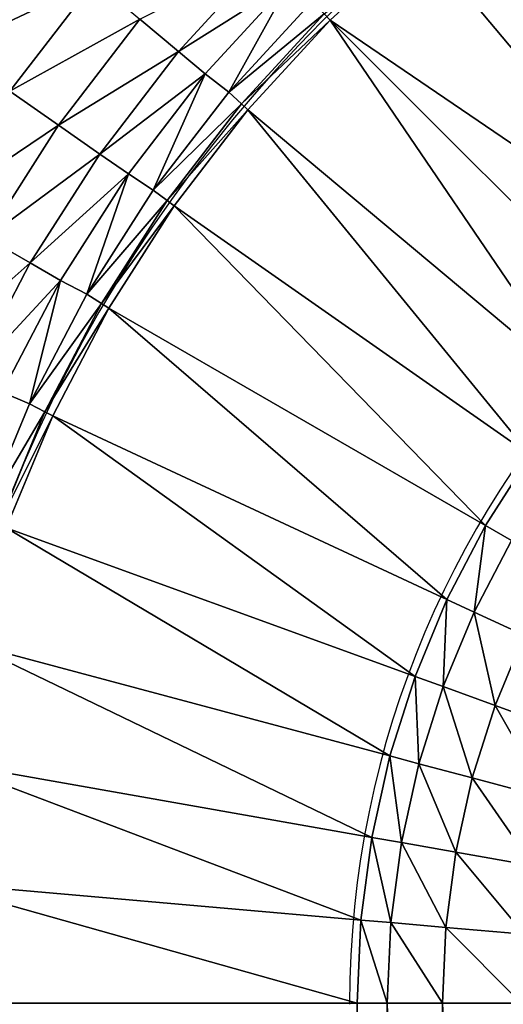
# Model space of a CAD drawing. Units: metres. Extents: x 65.6 to 95.5, y -34.6 to 16.4.
# Drawn here: x 87.7 to 87.7, y 15.9 to 16 of the extents above; entities that cross this region are included whole.
import ezdxf

# ---------------------------------------------------------------- set-up
doc = ezdxf.new("R2010")
doc.units = ezdxf.units.M
doc.linetypes.add('AUSGEZOGEN', pattern=[0])
doc.layers.add('Standard', color=7, linetype='AUSGEZOGEN', lineweight=25)

# ---------------------------------------------------------------- blocks, each defined once
blk = doc.blocks.new('DUSCHW_90x90_$F1', base_point=(-2.455426814356818, 0.8417187744064679))
at = {"layer": 'Standard', "color": 7, "linetype": 'AUSGEZOGEN', "lineweight": 25}
for radius, start, end in [(0.08, 89.99999567428914, 179.9999913351438), (0.055, 89.99999567428927, 179.9999913773088)]:
    blk.add_arc((-2.320426814356818, 1.606718774406468), radius, start, end, dxfattribs=at)
blk = doc.blocks.new('DUSCHW_90x90_$F2', base_point=(-2.455426814356818, 0.8417187744064679))
at = {"layer": 'Standard', "color": 134, "linetype": 'AUSGEZOGEN', "lineweight": 25}
for points in [[(-2.355337909135434, 1.648908992711984, 0.09400000000000001), (-2.371407599377598, 1.668060103789958, 0.2000000000000001), (-2.365870705510758, 1.672308711883559, 0.2000000000000001)], [(-2.393306463436537, 1.668300918131775, 0.2140000000000001), (-2.39838965372017, 1.661676377043519, 0.2140000000000001), (-2.396143526777859, 1.670681483686889, 0.2150000000000001)], [(-2.390086021843272, 1.665598643210187, 0.2130000000000001), (-2.39838965372017, 1.661676377043519, 0.2140000000000001), (-2.393306463436537, 1.668300918131775, 0.2140000000000001)], [(-2.376553133097599, 1.663345090835363, 0.2000000000000001), (-2.376890952774986, 1.663713707185228, 0.2030000000000001), (-2.371407599377598, 1.668060103789958, 0.2000000000000001)], [(-2.355337909135434, 1.648908992711984, 0.09400000000000001), (-2.376553133097599, 1.663345090835363, 0.2000000000000001), (-2.371407599377598, 1.668060103789958, 0.2000000000000001)], [(-2.385255359453379, 1.661545230827805, 0.2100000000000001), (-2.387478997696345, 1.663411087321283, 0.2110000000000001), (-2.38023357927062, 1.667025541794717, 0.2100000000000001)], [(-2.378818023050226, 1.665609983733426, 0.2080000000000001), (-2.385255359453379, 1.661545230827805, 0.2100000000000001), (-2.38023357927062, 1.667025541794717, 0.2100000000000001)], [(-2.394945948101546, 1.659265065072884, 0.2130000000000001), (-2.39838965372017, 1.661676377043519, 0.2140000000000001), (-2.390086021843272, 1.665598643210187, 0.2130000000000001)], [(-2.387478997696345, 1.663411087321283, 0.2110000000000001), (-2.394945948101546, 1.659265065072884, 0.2130000000000001), (-2.390086021843272, 1.665598643210187, 0.2130000000000001)], [(-2.383721815837536, 1.660258433246095, 0.2080000000000001), (-2.385255359453379, 1.661545230827805, 0.2100000000000001), (-2.378818023050226, 1.665609983733426, 0.2080000000000001)], [(-2.38237412966205, 1.659212869300765, 0.2050000000000001), (-2.383721815837536, 1.660258433246095, 0.2080000000000001), (-2.378818023050226, 1.665609983733426, 0.2080000000000001)], [(-2.377566592129761, 1.664450939884958, 0.2050000000000001), (-2.38237412966205, 1.659212869300765, 0.2050000000000001), (-2.378818023050226, 1.665609983733426, 0.2080000000000001)], [(-2.376890952774986, 1.663713707185228, 0.2030000000000001), (-2.38237412966205, 1.659212869300765, 0.2050000000000001), (-2.377566592129761, 1.664450939884958, 0.2050000000000001)], [(-2.392158186410282, 1.657313050620464, 0.2110000000000001), (-2.394945948101546, 1.659265065072884, 0.2130000000000001), (-2.387478997696345, 1.663411087321283, 0.2110000000000001)], [(-2.385255359453379, 1.661545230827805, 0.2100000000000001), (-2.392158186410282, 1.657313050620464, 0.2110000000000001), (-2.387478997696345, 1.663411087321283, 0.2110000000000001)], [(-2.38163680725548, 1.658537327843829, 0.2030000000000001), (-2.38237412966205, 1.659212869300765, 0.2050000000000001), (-2.376890952774986, 1.663713707185228, 0.2030000000000001)], [(-2.376553133097599, 1.663345090835363, 0.2000000000000001), (-2.38163680725548, 1.658537327843829, 0.2030000000000001), (-2.376890952774986, 1.663713707185228, 0.2030000000000001)], [(-2.381268146052194, 1.658199557115361, 0.2000000000000001), (-2.38163680725548, 1.658537327843829, 0.2030000000000001), (-2.376553133097599, 1.663345090835363, 0.2000000000000001)], [(-2.362117034974218, 1.642129866873199, 0.09400000000000001), (-2.381268146052194, 1.658199557115361, 0.2000000000000001), (-2.376553133097599, 1.663345090835363, 0.2000000000000001)], [(-2.362117034974218, 1.642129866873199, 0.09400000000000001), (-2.376553133097599, 1.663345090835363, 0.2000000000000001), (-2.358875463567935, 1.645667421305699, 0.09400000000000001)], [(-2.358875463567935, 1.645667421305699, 0.09400000000000001), (-2.376553133097599, 1.663345090835363, 0.2000000000000001), (-2.355337909135434, 1.648908992711984, 0.09400000000000001)], [(-2.389780389673614, 1.655648097116929, 0.2100000000000001), (-2.392158186410282, 1.657313050620464, 0.2110000000000001), (-2.385255359453379, 1.661545230827805, 0.2100000000000001)], [(-2.383721815837536, 1.660258433246095, 0.2080000000000001), (-2.389780389673614, 1.655648097116929, 0.2100000000000001), (-2.385255359453379, 1.661545230827805, 0.2100000000000001)], [(-2.388140529855221, 1.654499853321387, 0.2080000000000001), (-2.389780389673614, 1.655648097116929, 0.2100000000000001), (-2.383721815837536, 1.660258433246095, 0.2080000000000001)], [(-2.386706845130264, 1.653575726652149, 0.2050000000000001), (-2.388140529855221, 1.654499853321387, 0.2080000000000001), (-2.383721815837536, 1.660258433246095, 0.2080000000000001)], [(-2.38237412966205, 1.659212869300765, 0.2050000000000001), (-2.386706845130264, 1.653575726652149, 0.2050000000000001), (-2.383721815837536, 1.660258433246095, 0.2080000000000001)], [(-2.392158186410282, 1.657313050620464, 0.2110000000000001), (-2.39923537316635, 1.652532017629813, 0.2130000000000001), (-2.394945948101546, 1.659265065072884, 0.2130000000000001)], [(-2.38163680725548, 1.658537327843829, 0.2030000000000001), (-2.386706845130264, 1.653575726652149, 0.2050000000000001), (-2.38237412966205, 1.659212869300765, 0.2050000000000001)], [(-2.385913451140618, 1.652967017716397, 0.2030000000000001), (-2.386706845130264, 1.653575726652149, 0.2050000000000001), (-2.38163680725548, 1.658537327843829, 0.2030000000000001)], [(-2.381268146052194, 1.658199557115361, 0.2000000000000001), (-2.385913451140618, 1.652967017716397, 0.2030000000000001), (-2.38163680725548, 1.658537327843829, 0.2030000000000001)], [(-2.385516754145796, 1.652662663248521, 0.2000000000000001), (-2.385913451140618, 1.652967017716397, 0.2030000000000001), (-2.381268146052194, 1.658199557115361, 0.2000000000000001)], [(-2.365037953038569, 1.638323252339746, 0.09400000000000001), (-2.385516754145796, 1.652662663248521, 0.2000000000000001), (-2.381268146052194, 1.658199557115361, 0.2000000000000001)], [(-2.365037953038569, 1.638323252339746, 0.09400000000000001), (-2.381268146052194, 1.658199557115361, 0.2000000000000001), (-2.362117034974218, 1.642129866873199, 0.09400000000000001)], [(-2.396288090480514, 1.65083040062252, 0.2110000000000001), (-2.39923537316635, 1.652532017629813, 0.2130000000000001), (-2.392158186410282, 1.657313050620464, 0.2110000000000001)], [(-2.389780389673614, 1.655648097116929, 0.2100000000000001), (-2.396288090480514, 1.65083040062252, 0.2110000000000001), (-2.392158186410282, 1.657313050620464, 0.2110000000000001)], [(-2.393774231719065, 1.649379021410416, 0.2100000000000001), (-2.396288090480514, 1.65083040062252, 0.2110000000000001), (-2.389780389673614, 1.655648097116929, 0.2100000000000001)], [(-2.388140529855221, 1.654499853321387, 0.2080000000000001), (-2.393774231719065, 1.649379021410416, 0.2100000000000001), (-2.389780389673614, 1.655648097116929, 0.2100000000000001)], [(-2.392040536021512, 1.648378070229654, 0.2080000000000001), (-2.393774231719065, 1.649379021410416, 0.2100000000000001), (-2.388140529855221, 1.654499853321387, 0.2080000000000001)], [(-2.390531763953524, 1.647582413998463, 0.2050000000000001), (-2.392040536021512, 1.648378070229654, 0.2080000000000001), (-2.388140529855221, 1.654499853321387, 0.2080000000000001)], [(-2.386706845130264, 1.653575726652149, 0.2050000000000001), (-2.390531763953524, 1.647582413998463, 0.2050000000000001), (-2.388140529855221, 1.654499853321387, 0.2080000000000001)], [(-2.385913451140618, 1.652967017716397, 0.2030000000000001), (-2.390531763953524, 1.647582413998463, 0.2050000000000001), (-2.386706845130264, 1.653575726652149, 0.2050000000000001)], [(-2.389688336588129, 1.647045170226445, 0.2030000000000001), (-2.390531763953524, 1.647582413998463, 0.2050000000000001), (-2.385913451140618, 1.652967017716397, 0.2030000000000001)], [(-2.385516754145796, 1.652662663248521, 0.2000000000000001), (-2.389688336588129, 1.647045170226445, 0.2030000000000001), (-2.385913451140618, 1.652967017716397, 0.2030000000000001)], [(-2.389266622905431, 1.646776548340437, 0.2000000000000001), (-2.389688336588129, 1.647045170226445, 0.2030000000000001), (-2.385516754145796, 1.652662663248521, 0.2000000000000001)], [(-2.367615987810819, 1.634276548340438, 0.09400000000000001), (-2.389266622905431, 1.646776548340437, 0.2000000000000001), (-2.385516754145796, 1.652662663248521, 0.2000000000000001)], [(-2.367615987810819, 1.634276548340438, 0.09400000000000001), (-2.385516754145796, 1.652662663248521, 0.2000000000000001), (-2.365037953038569, 1.638323252339746, 0.09400000000000001)], [(-2.393774231719065, 1.649379021410416, 0.2100000000000001), (-2.399837278843363, 1.644012474208265, 0.2110000000000001), (-2.396288090480514, 1.65083040062252, 0.2110000000000001)], [(-2.397206490040217, 1.642785715159765, 0.2100000000000001), (-2.399837278843363, 1.644012474208265, 0.2110000000000001), (-2.393774231719065, 1.649379021410416, 0.2100000000000001)], [(-2.392040536021512, 1.648378070229654, 0.2080000000000001), (-2.397206490040217, 1.642785715159765, 0.2100000000000001), (-2.393774231719065, 1.649379021410416, 0.2100000000000001)], [(-2.395392152934596, 1.641939674436659, 0.2080000000000001), (-2.397206490040217, 1.642785715159765, 0.2100000000000001), (-2.392040536021512, 1.648378070229654, 0.2080000000000001)], [(-2.393819776190036, 1.641278544067865, 0.2050000000000001), (-2.395392152934596, 1.641939674436659, 0.2080000000000001), (-2.392040536021512, 1.648378070229654, 0.2080000000000001)], [(-2.390531763953524, 1.647582413998463, 0.2050000000000001), (-2.393819776190036, 1.641278544067865, 0.2050000000000001), (-2.392040536021512, 1.648378070229654, 0.2080000000000001)], [(-2.389688336588129, 1.647045170226445, 0.2030000000000001), (-2.393819776190036, 1.641278544067865, 0.2050000000000001), (-2.390531763953524, 1.647582413998463, 0.2050000000000001)], [(-2.392932734440418, 1.640816854209084, 0.2030000000000001), (-2.393819776190036, 1.641278544067865, 0.2050000000000001), (-2.389688336588129, 1.647045170226445, 0.2030000000000001)], [(-2.389266622905431, 1.646776548340437, 0.2000000000000001), (-2.392932734440418, 1.640816854209084, 0.2030000000000001), (-2.389688336588129, 1.647045170226445, 0.2030000000000001)], [(-2.392489213565608, 1.640586009279693, 0.2000000000000001), (-2.392932734440418, 1.640816854209084, 0.2030000000000001), (-2.389266622905431, 1.646776548340437, 0.2000000000000001)], [(-2.369831518889691, 1.630020552736177, 0.09400000000000001), (-2.392489213565608, 1.640586009279693, 0.2000000000000001), (-2.389266622905431, 1.646776548340437, 0.2000000000000001)], [(-2.369831518889691, 1.630020552736177, 0.09400000000000001), (-2.389266622905431, 1.646776548340437, 0.2000000000000001), (-2.367615987810819, 1.634276548340438, 0.09400000000000001)], [(-2.393819776190036, 1.641278544067865, 0.2050000000000001), (-2.396545858081325, 1.634712093116907, 0.2050000000000001), (-2.395392152934596, 1.641939674436659, 0.2080000000000001)], [(-2.392932734440418, 1.640816854209084, 0.2030000000000001), (-2.396545858081325, 1.634712093116907, 0.2050000000000001), (-2.393819776190036, 1.641278544067865, 0.2050000000000001)], [(-2.395621952870808, 1.634329470909962, 0.2030000000000001), (-2.396545858081325, 1.634712093116907, 0.2050000000000001), (-2.392932734440418, 1.640816854209084, 0.2030000000000001)], [(-2.392489213565608, 1.640586009279693, 0.2000000000000001), (-2.395621952870808, 1.634329470909962, 0.2030000000000001), (-2.392932734440418, 1.640816854209084, 0.2030000000000001)], [(-2.395160000265549, 1.63413815980649, 0.2000000000000001), (-2.395621952870808, 1.634329470909962, 0.2030000000000001), (-2.392489213565608, 1.640586009279693, 0.2000000000000001)], [(-2.371667684745901, 1.62558765622335, 0.09400000000000001), (-2.395160000265549, 1.63413815980649, 0.2000000000000001), (-2.392489213565608, 1.640586009279693, 0.2000000000000001)], [(-2.371667684745901, 1.62558765622335, 0.09400000000000001), (-2.392489213565608, 1.640586009279693, 0.2000000000000001), (-2.369831518889691, 1.630020552736177, 0.09400000000000001)], [(-2.366124066110454, 1.633415567370546, 0.08600000000000002), (-2.367615987810819, 1.634276548340438, 0.09400000000000001), (-2.365037953038569, 1.638323252339746, 0.09400000000000001)], [(-2.373110511048575, 1.621011595821076, 0.09400000000000001), (-2.397258656705802, 1.627482071948638, 0.2000000000000001), (-2.395160000265549, 1.63413815980649, 0.2000000000000001)], [(-2.373110511048575, 1.621011595821076, 0.09400000000000001), (-2.395160000265549, 1.63413815980649, 0.2000000000000001), (-2.371667684745901, 1.62558765622335, 0.09400000000000001)], [(-2.368270234965897, 1.629292877602728, 0.08600000000000002), (-2.369831518889691, 1.630020552736177, 0.09400000000000001), (-2.367615987810819, 1.634276548340438, 0.09400000000000001)], [(-2.366124066110454, 1.633415567370546, 0.08600000000000002), (-2.368270234965897, 1.629292877602728, 0.08600000000000002), (-2.367615987810819, 1.634276548340438, 0.09400000000000001)], [(-2.365397500813343, 1.627953968531823, 0.07799999999999999), (-2.368270234965897, 1.629292877602728, 0.08600000000000002), (-2.366124066110454, 1.633415567370546, 0.08600000000000002)], [(-2.370048920912066, 1.624998824973493, 0.08600000000000002), (-2.371667684745901, 1.62558765622335, 0.09400000000000001), (-2.369831518889691, 1.630020552736177, 0.09400000000000001)], [(-2.368270234965897, 1.629292877602728, 0.08600000000000002), (-2.370048920912066, 1.624998824973493, 0.08600000000000002), (-2.369831518889691, 1.630020552736177, 0.09400000000000001)], [(-2.367070424765719, 1.623915386134613, 0.07799999999999999), (-2.370048920912066, 1.624998824973493, 0.08600000000000002), (-2.368270234965897, 1.629292877602728, 0.08600000000000002)], [(-2.367070424765719, 1.623915386134613, 0.07799999999999999), (-2.368270234965897, 1.629292877602728, 0.08600000000000002), (-2.365397500813343, 1.627953968531823, 0.07799999999999999)], [(-2.362822338408664, 1.622370129225087, 0.06999999999999999), (-2.367070424765719, 1.623915386134613, 0.07799999999999999), (-2.365397500813343, 1.627953968531823, 0.07799999999999999)], [(-2.374149017018348, 1.616327198112118, 0.09400000000000001), (-2.398769210843652, 1.62066840255379, 0.2000000000000001), (-2.397258656705802, 1.627482071948638, 0.2000000000000001)], [(-2.374149017018348, 1.616327198112118, 0.09400000000000001), (-2.397258656705802, 1.627482071948638, 0.2000000000000001), (-2.373110511048575, 1.621011595821076, 0.09400000000000001)], [(-2.371446587074912, 1.62056608981617, 0.08600000000000002), (-2.373110511048575, 1.621011595821076, 0.09400000000000001), (-2.371667684745901, 1.62558765622335, 0.09400000000000001)], [(-2.371446587074912, 1.62056608981617, 0.08600000000000002), (-2.371667684745901, 1.62558765622335, 0.09400000000000001), (-2.370048920912066, 1.624998824973493, 0.08600000000000002)], [(-2.368384997088909, 1.619746366833076, 0.07799999999999999), (-2.371446587074912, 1.62056608981617, 0.08600000000000002), (-2.370048920912066, 1.624998824973493, 0.08600000000000002)], [(-2.368384997088909, 1.619746366833076, 0.07799999999999999), (-2.370048920912066, 1.624998824973493, 0.08600000000000002), (-2.367070424765719, 1.623915386134613, 0.07799999999999999)], [(-2.36401839796929, 1.618577235214322, 0.06999999999999999), (-2.368384997088909, 1.619746366833076, 0.07799999999999999), (-2.367070424765719, 1.623915386134613, 0.07799999999999999)], [(-2.36401839796929, 1.618577235214322, 0.06999999999999999), (-2.367070424765719, 1.623915386134613, 0.07799999999999999), (-2.362822338408664, 1.622370129225087, 0.06999999999999999)], [(-2.372452596371001, 1.616028407921863, 0.08600000000000002), (-2.374149017018348, 1.616327198112118, 0.09400000000000001), (-2.373110511048575, 1.621011595821076, 0.09400000000000001)], [(-2.372452596371001, 1.616028407921863, 0.08600000000000002), (-2.373110511048575, 1.621011595821076, 0.09400000000000001), (-2.371446587074912, 1.62056608981617, 0.08600000000000002)], [(-2.374775298997723, 1.611570114191558, 0.09400000000000001), (-2.399680166450016, 1.613749007760248, 0.2000000000000001), (-2.398769210843652, 1.62066840255379, 0.2000000000000001)], [(-2.374775298997723, 1.611570114191558, 0.09400000000000001), (-2.398769210843652, 1.62066840255379, 0.2000000000000001), (-2.374149017018348, 1.616327198112118, 0.09400000000000001)], [(-2.369331213093776, 1.615478639381419, 0.07799999999999999), (-2.372452596371001, 1.616028407921863, 0.08600000000000002), (-2.371446587074912, 1.62056608981617, 0.08600000000000002)], [(-2.369331213093776, 1.615478639381419, 0.07799999999999999), (-2.371446587074912, 1.62056608981617, 0.08600000000000002), (-2.368384997088909, 1.619746366833076, 0.07799999999999999)], [(-2.364879333667516, 1.614694530850997, 0.06999999999999999), (-2.369331213093776, 1.615478639381419, 0.07799999999999999), (-2.368384997088909, 1.619746366833076, 0.07799999999999999)], [(-2.364879333667516, 1.614694530850997, 0.06999999999999999), (-2.368384997088909, 1.619746366833076, 0.07799999999999999), (-2.36401839796929, 1.618577235214322, 0.06999999999999999)], [(-2.373059292462144, 1.611420313789716, 0.08600000000000002), (-2.374775298997723, 1.611570114191558, 0.09400000000000001), (-2.374149017018348, 1.616327198112118, 0.09400000000000001)], [(-2.373059292462144, 1.611420313789716, 0.08600000000000002), (-2.374149017018348, 1.616327198112118, 0.09400000000000001), (-2.372452596371001, 1.616028407921863, 0.08600000000000002)], [(-2.369901871505179, 1.611144683762475, 0.07799999999999999), (-2.373059292462144, 1.611420313789716, 0.08600000000000002), (-2.372452596371001, 1.616028407921863, 0.08600000000000002)], [(-2.369901871505179, 1.611144683762475, 0.07799999999999999), (-2.372452596371001, 1.616028407921863, 0.08600000000000002), (-2.369331213093776, 1.615478639381419, 0.07799999999999999)], [(-2.365398593262832, 1.610751565859758, 0.06999999999999999), (-2.369901871505179, 1.611144683762475, 0.07799999999999999), (-2.369331213093776, 1.615478639381419, 0.07799999999999999)], [(-2.365398593262832, 1.610751565859758, 0.06999999999999999), (-2.369331213093776, 1.615478639381419, 0.07799999999999999), (-2.364879333667516, 1.614694530850997, 0.06999999999999999)], [(-2.374984590602677, 1.606776548340436, 0.09400000000000001), (-2.399984590602675, 1.606776548340435, 0.2000000000000001), (-2.399680166450016, 1.613749007760248, 0.2000000000000001)], [(-2.374984590602677, 1.606776548340436, 0.09400000000000001), (-2.399680166450016, 1.613749007760248, 0.2000000000000001), (-2.374775298997723, 1.611570114191558, 0.09400000000000001)], [(-2.373262058024756, 1.606776877798518, 0.08600000000000002), (-2.374984590602677, 1.606776548340436, 0.09400000000000001), (-2.374775298997723, 1.611570114191558, 0.09400000000000001)], [(-2.373262058024756, 1.606776877798518, 0.08600000000000002), (-2.374775298997723, 1.611570114191558, 0.09400000000000001), (-2.373059292462144, 1.611420313789716, 0.08600000000000002)], [(-2.370092629268036, 1.606777483995416, 0.07799999999999999), (-2.373262058024756, 1.606776877798518, 0.08600000000000002), (-2.373059292462144, 1.611420313789716, 0.08600000000000002)], [(-2.370092629268036, 1.606777483995416, 0.07799999999999999), (-2.373059292462144, 1.611420313789716, 0.08600000000000002), (-2.369901871505179, 1.611144683762475, 0.07799999999999999)], [(-2.36557222487618, 1.606778348585016, 0.06999999999999999), (-2.370092629268036, 1.606777483995416, 0.07799999999999999), (-2.369901871505179, 1.611144683762475, 0.07799999999999999)], [(-2.36557222487618, 1.606778348585016, 0.06999999999999999), (-2.369901871505179, 1.611144683762475, 0.07799999999999999), (-2.365398593262832, 1.610751565859758, 0.06999999999999999)], [(-2.374984590602677, 1.506776548340437, 0.09400000000000001), (-2.399984590602675, 1.506776548340435, 0.2000000000000001), (-2.399984590602675, 1.606776548340435, 0.2000000000000001)], [(-2.374984590602677, 1.506776548340437, 0.09400000000000001), (-2.399984590602675, 1.606776548340435, 0.2000000000000001), (-2.374984590602677, 1.606776548340436, 0.09400000000000001)], [(-2.373262058024756, 1.506776877798518, 0.08600000000000002), (-2.374984590602677, 1.606776548340436, 0.09400000000000001), (-2.373262058024756, 1.606776877798518, 0.08600000000000002)], [(-2.373262058024756, 1.506776877798518, 0.08600000000000002), (-2.374984590602677, 1.506776548340437, 0.09400000000000001), (-2.374984590602677, 1.606776548340436, 0.09400000000000001)], [(-2.370092629268036, 1.506777483995416, 0.07799999999999999), (-2.373262058024756, 1.606776877798518, 0.08600000000000002), (-2.370092629268036, 1.606777483995416, 0.07799999999999999)], [(-2.370092629268036, 1.506777483995416, 0.07799999999999999), (-2.373262058024756, 1.506776877798518, 0.08600000000000002), (-2.373262058024756, 1.606776877798518, 0.08600000000000002)], [(-2.36557222487618, 1.506778348585015, 0.06999999999999999), (-2.370092629268036, 1.606777483995416, 0.07799999999999999), (-2.36557222487618, 1.606778348585016, 0.06999999999999999)], [(-2.36557222487618, 1.506778348585015, 0.06999999999999999), (-2.370092629268036, 1.506777483995416, 0.07799999999999999), (-2.370092629268036, 1.606777483995416, 0.07799999999999999)]]:
    blk.add_3dface(points, dxfattribs=at)
at = {"layer": 'Standard', "color": 7, "linetype": 'AUSGEZOGEN', "lineweight": 25}
mesh = blk.add_polyface(dxfattribs=at)
corners = [(-1.555426814356822, 0.8417187744064668), (-1.555426814356822, 1.741718774406467), (-2.455426814356823, 1.741718774406467), (-2.455426814356823, 0.8417187744064668), (-2.455426814356823, 1.741718774406467, 0.2), (-1.555426814356822, 1.741718774406467, 0.2), (-2.455426814356823, 0.8417187744064668, 0.2), (-1.555426814356822, 0.8417187744064668, 0.2), (-1.565426814356822, 0.8517187744064668, 0.2), (-1.565426814356822, 1.731718774406467, 0.2), (-1.555426814356822, 0.8517187744064668, 0.2), (-2.445426814356822, 0.8517187744064668, 0.2), (-2.445426814356822, 1.731718774406467, 0.2), (-2.445426814356822, 1.731718774406467, 0.01), (-2.445426814356822, 0.8517187744064668, 0.01), (-1.565426814356822, 1.731718774406467, 0.01), (-1.565426814356822, 0.8517187744064668, 0.01)]
mesh.append_faces([[corners[k] for k in face] for face in [(0, 1, 2, 3), (4, 2, 1, 5), (6, 3, 2, 4), (7, 0, 3, 6), (5, 1, 0, 7), (11, 12, 13, 14), (12, 9, 15, 13), (9, 8, 16, 15), (8, 11, 14, 16), (14, 13, 15, 16)]], dxfattribs={"color": 7})
mesh.append_faces([[corners[k] for k in face] for face in [(10, 9, 5), (5, 12, 4)]], dxfattribs={"vtx0": -1, "vtx1": -1, "color": 7})
mesh.append_faces([[corners[k] for k in face] for face in [(10, 7, 11)]], dxfattribs={"vtx0": -1, "vtx1": -1, "vtx2": -1, "color": 7})
mesh.append_faces([[corners[k] for k in face] for face in [(11, 7, 6)]], dxfattribs={"vtx0": -1, "vtx2": -1, "color": 7})
mesh.append_faces([[corners[k] for k in face] for face in [(8, 9, 10), (9, 12, 5), (12, 11, 4), (6, 4, 11)]], dxfattribs={"vtx1": -1, "vtx2": -1, "color": 7})

msp = doc.modelspace()

# ---------------------------------------------------------------- block references
at = {"layer": 'Standard', "color": 7, "linetype": 'AUSGEZOGEN', "lineweight": 25, "xscale": 0.983333490268476, "yscale": 0.9827968948043757}
for name in ['DUSCHW_90x90_$F2', 'DUSCHW_90x90_$F1']:
    msp.add_blockref(name, (87.64825724324982, 15.18902850555507, -7.5), dxfattribs=at)

doc.saveas('drawing.dxf')
